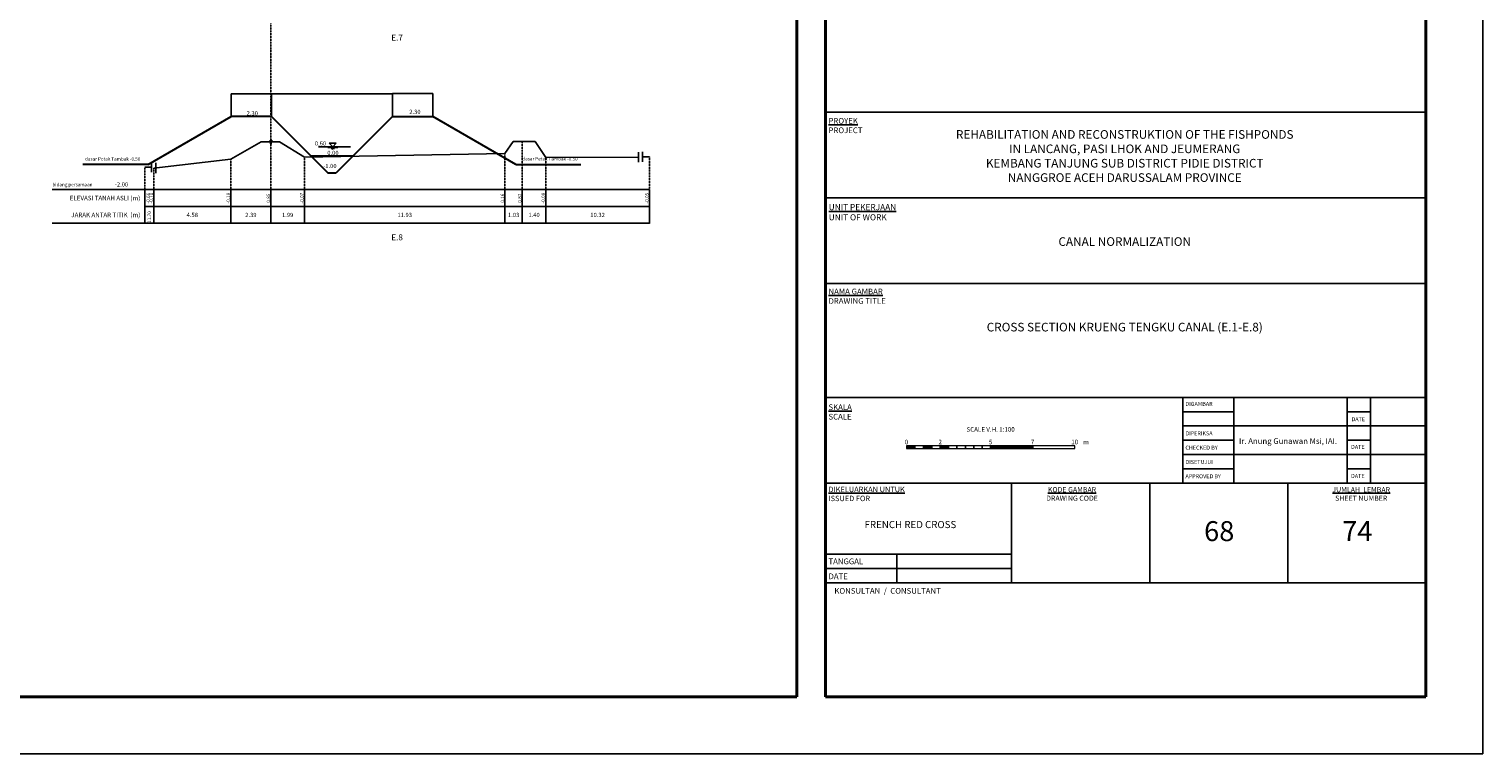
# Model space of a CAD drawing. Units: inches. Extents: x -7 to 8140, y -753 to 5187.
# Drawn here: x 3039 to 8140, y -753 to 1789 of the extents above; entities that cross this region are included whole.
import ezdxf
from ezdxf.enums import TextEntityAlignment as Align

# ---------------------------------------------------------------- set-up
doc = ezdxf.new("R2010")
doc.units = ezdxf.units.IN
doc.header["$MEASUREMENT"] = 0
doc.linetypes.add('DASHED2', pattern=[0.375, 0.25, -0.125])
for name, color, linetype in [('as', 7, 'Continuous'), ('Bing', 7, 'Continuous'), ('Grid', 7, 'Continuous')]:
    doc.layers.add(name, color=color, linetype=linetype)
doc.styles.add('L100', font='simplex.shx', dxfattribs={"height": 0.254})
doc.styles.add('L140', font='simplex.shx', dxfattribs={"height": 0.356})
doc.styles.add('L80', font='simplex.shx', dxfattribs={"height": 0.203})
doc.styles.get("Standard").update_dxf_attribs({"font": 'simplex.shx'})
doc.dimstyles.get("Standard").update_dxf_attribs({"dimtxt": 0.18, "dimasz": 0.18, "dimexe": 0.18, "dimexo": 0.0625, "dimgap": 0.09, "dimtad": 0, "dimtih": 1, "dimtoh": 1, "dimdec": 4, "dimzin": 0, "dimdsep": 46, "dimtxsty": 'Standard', "dimcen": 0.09, "dimadec": 0, "dimazin": 0, "dimtfac": 1, "dimtdec": 4, "dimtofl": 0, "dimtmove": 0, "dimatfit": 3, "dimfxl": 0, "dimtolj": 1, "dimtzin": 0, "dimarcsym": 0})

# ---------------------------------------------------------------- blocks, each defined once
blk = doc.blocks.new('das2')
at = {"color": 5, "linetype": 'Continuous'}
for q in [(0, 1), (17.75, 1)]:
    blk.add_line((2.75, 1), q, dxfattribs=at)
at = {"color": 3, "linetype": 'Continuous'}
for p, q in [((2.75, 1), (2.75, 0)), ((17.75, 1), (17.75, 0)), ((2.75, 0.5), (17.75, 0.5)), ((2.75, 0), (0, 0)), ((2.75, 0), (17.75, 0))]:
    blk.add_line(p, q, dxfattribs=at)
blk.add_text('bidang persamaan', height=0.1, dxfattribs=at).set_placement((0.005, 1.1))
at = {"color": 5, "linetype": 'Continuous'}
for s, p in [('ELEVASI TANAH ASLI (m)', (2.615, 0.6825)), ('JARAK ANTAR TITIK  (m)', (2.615, 0.1825))]:
    blk.add_text(s, height=0.135, dxfattribs=at).set_placement(p, align=Align.RIGHT)
blk = doc.blocks.new('gbrpatok')
at = {"color": 2, "linetype": 'Continuous'}
for p, q in [((-0.00045, 0.00096), (0.00045, 0.00096)), ((0, -0.00196), (-0.00045, 0.00096)), ((0, -0.00196), (0.00045, 0.00096))]:
    blk.add_line(p, q, dxfattribs=at)
blk = doc.blocks.new('_ClosedBlank')
at = {"color": 0, "linetype": 'ByBlock', "lineweight": -2}
for p, q in [((-1, 0), (0, 0)), ((0, 0), (-1, 0)), ((-1, 0), (-1, 0))]:
    blk.add_line(p, q, dxfattribs=at)
blk = doc.blocks.new('*D36')
at = {"color": 1, "linetype": 'Continuous', "lineweight": -2}
for p, q in [((3889.6, 1482.7), (3889.6, 1562.1)), ((3889.7, 1562), (4313.8, 1562)), ((4314, 1482.7), (4314, 1562.1))]:
    blk.add_line(p, q, dxfattribs=at)
at = {"layer": 'Defpoints', "color": 0, "linetype": 'Continuous', "lineweight": -3}
for p in [(4314, 1562), (3889.6, 1482.2), (4314, 1482.2)]:
    blk.add_point(p, dxfattribs=at)
at = {"color": 1, "linetype": 'Continuous', "lineweight": -2, "xscale": 0.15, "yscale": 0.15, "zscale": 0.15, "rotation": 180}
blk.add_blockref('_ClosedBlank', (3889.6, 1562), dxfattribs=at)
at = {"color": 1, "linetype": 'Continuous', "lineweight": -2, "xscale": 0.15, "yscale": 0.15, "zscale": 0.15}
blk.add_blockref('_ClosedBlank', (4314, 1562), dxfattribs=at)
at = {"color": 2, "linetype": 'Continuous', "lineweight": -3, "insert": (4101.8, 1562.2), "char_height": 0.203, "attachment_point": 5}
blk.add_mtext('\\A1;424.39', dxfattribs=at)
blk = doc.blocks.new('*D37')
at = {"color": 1, "linetype": 'Continuous', "lineweight": -2}
for p, q in [((3748, 1482.7), (3748, 1562.1)), ((3748.1, 1562), (3889.4, 1562)), ((3889.6, 1482.7), (3889.6, 1562.1))]:
    blk.add_line(p, q, dxfattribs=at)
at = {"layer": 'Defpoints', "color": 0, "linetype": 'Continuous', "lineweight": -3}
for p in [(3889.6, 1562), (3748, 1482.2), (3889.6, 1482.2)]:
    blk.add_point(p, dxfattribs=at)
at = {"color": 1, "linetype": 'Continuous', "lineweight": -2, "xscale": 0.15, "yscale": 0.15, "zscale": 0.15, "rotation": 180}
blk.add_blockref('_ClosedBlank', (3748, 1562), dxfattribs=at)
at = {"color": 1, "linetype": 'Continuous', "lineweight": -2, "xscale": 0.15, "yscale": 0.15, "zscale": 0.15}
blk.add_blockref('_ClosedBlank', (3889.6, 1562), dxfattribs=at)
at = {"color": 2, "linetype": 'Continuous', "lineweight": -3, "insert": (3818.8, 1562.2), "char_height": 0.203, "attachment_point": 5}
blk.add_mtext('\\A1;141.60', dxfattribs=at)
blk = doc.blocks.new('*D38')
at = {"color": 1, "linetype": 'Continuous', "lineweight": -2}
for p, q in [((4314, 1482.7), (4314, 1562.8)), ((4455.4, 1562.7), (4314.1, 1562.7)), ((4455.6, 1482.7), (4455.6, 1562.8))]:
    blk.add_line(p, q, dxfattribs=at)
at = {"layer": 'Defpoints', "color": 0, "linetype": 'Continuous', "lineweight": -3}
for p in [(4314, 1562.7), (4314, 1482.2), (4455.6, 1482.2)]:
    blk.add_point(p, dxfattribs=at)
at = {"color": 1, "linetype": 'Continuous', "lineweight": -2, "xscale": 0.15, "yscale": 0.15, "zscale": 0.15, "rotation": 180}
blk.add_blockref('_ClosedBlank', (4314, 1562.7), dxfattribs=at)
at = {"color": 1, "linetype": 'Continuous', "lineweight": -2, "xscale": 0.15, "yscale": 0.15, "zscale": 0.15}
blk.add_blockref('_ClosedBlank', (4455.6, 1562.7), dxfattribs=at)
at = {"color": 2, "linetype": 'Continuous', "lineweight": -3, "insert": (4384.8, 1562.9), "char_height": 0.203, "attachment_point": 5}
blk.add_mtext('\\A1;141.60', dxfattribs=at)
blk = doc.blocks.new('*X6')
at = {"color": 0}
for p, q in [((20000, 6250), (25000, 6250)), ((20000, 6200), (25000, 6200)), ((20000, 6150), (25000, 6150)), ((20000, 6100), (25000, 6100)), ((20000, 6050), (25000, 6050))]:
    blk.add_line(p, q, dxfattribs=at)
blk = doc.blocks.new('*X5')
at = {"color": 0}
for p, q in [((14000, 6250), (15000, 6250)), ((14000, 6200), (15000, 6200)), ((14000, 6150), (15000, 6150)), ((14000, 6100), (15000, 6100)), ((14000, 6050), (15000, 6050))]:
    blk.add_line(p, q, dxfattribs=at)
blk = doc.blocks.new('*X3')
at = {"color": 0}
for p, q in [((10000, 6250), (11000, 6250)), ((10000, 6200), (11000, 6200)), ((10000, 6150), (11000, 6150)), ((10000, 6100), (11000, 6100)), ((10000, 6050), (11000, 6050))]:
    blk.add_line(p, q, dxfattribs=at)
blk = doc.blocks.new('*X4')
at = {"color": 0}
for p, q in [((12000, 6250), (13000, 6250)), ((12000, 6200), (13000, 6200)), ((12000, 6150), (13000, 6150)), ((12000, 6100), (13000, 6100)), ((12000, 6050), (13000, 6050))]:
    blk.add_line(p, q, dxfattribs=at)

msp = doc.modelspace()

# ---------------------------------------------------------------- linework, layer by layer
at = {"linetype": 'ByBlock', "lineweight": 40}
for p, q in [((5733.001, 4986.672), (5733.001, -553.328)), ((5833.001, 4986.672), (5833.001, -553.328)), ((193.001, -553.328), (5733.001, -553.328)), ((5833.001, -553.328), (7939.514, -553.328))]:
    msp.add_line(p, q, dxfattribs=at)
msp.add_line((5833.001, 1942.996), (5833.001, 1496.672))
at = {"color": 1, "linetype": 'DASHED2', "lineweight": -3}
for p, q in [((3887.928, 1225.212), (3887.928, 1808.097)), ((4769.624, 1225.212), (4769.624, 1394.542)), ((3746.977, 1225.212), (3746.977, 1332.71)), ((4005.22, 1225.212), (4005.22, 1339.082)), ((4708.972, 1225.212), (4708.972, 1352.357)), ((4852.165, 1225.212), (4852.165, 1338.492)), ((5215.428, 1225.212), (5215.428, 1340.557)), ((3445.428, 1225.474), (3445.428, 1304.534)), ((3476.993, 1225.212), (3476.993, 1301.381))]:
    msp.add_line(p, q, dxfattribs=at)
at = {"color": 4, "linetype": 'Continuous', "lineweight": 30}
for p, q in [((3456.814, 1314.079), (3747.977, 1482.182)), ((3889.577, 1482.182), (3747.977, 1482.182)), ((3889.577, 1482.182), (4087.181, 1284.579)), ((4313.964, 1482.182), (4116.361, 1284.579)), ((4313.964, 1482.182), (4455.564, 1482.182)), ((4746.727, 1314.079), (4455.564, 1482.182)), ((4028.181, 1343.579), (4175.361, 1343.579)), ((3456.814, 1314.079), (3228.571, 1314.079)), ((4087.181, 1284.579), (4116.361, 1284.579)), ((4746.727, 1314.079), (4974.971, 1314.079))]:
    msp.add_line(p, q, dxfattribs=at)
at = {"color": 2, "linetype": 'Continuous', "lineweight": -3}
for p, q in [((3746.977, 1332.71), (3853.698, 1393.598)), ((3887.928, 1393.598), (3853.698, 1393.598)), ((3917.649, 1393.598), (3887.928, 1393.598)), ((3917.649, 1393.598), (4005.22, 1339.082)), ((4708.972, 1352.357), (4737.617, 1394.542)), ((4769.624, 1394.542), (4737.617, 1394.542)), ((4814.266, 1394.542), (4769.624, 1394.542)), ((4814.266, 1394.542), (4852.165, 1338.492)), ((3476.993, 1301.381), (3746.977, 1332.71)), ((4005.22, 1339.082), (4708.972, 1352.357)), ((4852.165, 1338.492), (5177.078, 1339.594)), ((5177.078, 1357.294), (5177.078, 1321.894)), ((5191.828, 1358.191), (5191.828, 1322.791)), ((5215.428, 1340.557), (5191.828, 1340.491)), ((3445.428, 1304.534), (3469.028, 1304.435)), ((3469.028, 1322.135), (3469.028, 1286.735)), ((3476.993, 1301.381), (3483.778, 1301.349)), ((3483.778, 1319.049), (3483.778, 1283.649))]:
    msp.add_line(p, q, dxfattribs=at)
at = {"color": 4, "linetype": 'Continuous'}
for p, q in [((4117.191, 1388.582), (4092.16, 1388.582)), ((4092.16, 1388.582), (4104.676, 1376.066)), ((4104.676, 1376.066), (4117.191, 1388.582)), ((4055.196, 1376.066), (4167.296, 1376.066)), ((4122.376, 1373.116), (4086.976, 1373.116)), ((4110.576, 1370.166), (4098.776, 1370.166)), ((4105.266, 1367.216), (4104.086, 1367.216))]:
    msp.add_line(p, q, dxfattribs=at)
at = {"color": 1, "linetype": 'Continuous', "lineweight": -3}
for p, q in [((3445.428, 1225.474), (3445.428, 1107.474)), ((3476.993, 1225.212), (3476.993, 1107.212)), ((3746.977, 1225.212), (3746.977, 1107.212)), ((3887.928, 1225.212), (3887.928, 1107.212)), ((4005.22, 1225.212), (4005.22, 1107.212)), ((4708.972, 1225.212), (4708.972, 1107.212)), ((4769.624, 1225.212), (4769.624, 1107.212)), ((4852.165, 1225.212), (4852.165, 1107.212)), ((5215.428, 1225.212), (5215.428, 1107.212))]:
    msp.add_line(p, q, dxfattribs=at)
at = {"linetype": 'ByBlock'}
msp.add_lwpolyline([(8139.514, 5186.672), (-6.999, 5186.672), (-6.999, -752.828, 0.41421356), (-6.499, -753.328), (8139.514, -753.328)], format="xyb", dxfattribs=at)
at = {"color": 3, "lineweight": 0}
for points in [[(6117.568, 317.787), (6147.068, 317.787), (6147.068, 326.637), (6117.568, 326.637)], [(6147.068, 317.787), (6176.568, 317.787), (6176.568, 326.637), (6147.068, 326.637)], [(6176.568, 317.787), (6206.068, 317.787), (6206.068, 326.637), (6176.568, 326.637)], [(6206.068, 317.787), (6235.568, 317.787), (6235.568, 326.637), (6206.068, 326.637)], [(6235.568, 317.787), (6265.068, 317.787), (6265.068, 326.637), (6235.568, 326.637)], [(6265.068, 317.787), (6294.568, 317.787), (6294.568, 326.637), (6265.068, 326.637)], [(6294.568, 317.787), (6324.068, 317.787), (6324.068, 326.637), (6294.568, 326.637)], [(6324.068, 317.787), (6353.568, 317.787), (6353.568, 326.637), (6324.068, 326.637)], [(6353.568, 317.787), (6383.068, 317.787), (6383.068, 326.637), (6353.568, 326.637)], [(6383.068, 317.787), (6412.568, 317.787), (6412.568, 326.637), (6383.068, 326.637)], [(6412.568, 317.787), (6560.068, 317.787), (6560.068, 326.637), (6412.568, 326.637)], [(6560.068, 317.787), (6707.568, 317.787), (6707.568, 326.637), (6560.068, 326.637)]]:
    msp.add_lwpolyline(points, close=True, dxfattribs=at)
at = {"layer": 'Bing', "linetype": 'ByBlock'}
for p, q in [((8139.514, -753.328), (8139.514, 5186.672)), ((7939.514, 1496.672), (5833.001, 1496.672)), ((7939.514, 1196.672), (5833.001, 1196.672)), ((7939.514, 896.672), (5833.001, 896.672)), ((7939.514, 496.672), (5833.001, 496.672)), ((7087.382, 196.672), (7087.382, 496.672)), ((7265.711, 196.672), (7265.711, 496.672)), ((7662.917, 196.672), (7662.917, 496.672)), ((7745.091, 196.672), (7745.091, 496.672)), ((7265.711, 446.672), (7087.382, 446.672)), ((7745.091, 446.672), (7662.917, 446.672)), ((7939.514, 396.672), (7087.382, 396.672)), ((7265.711, 346.672), (7087.382, 346.672)), ((7745.091, 346.672), (7662.917, 346.672)), ((7939.514, 296.672), (7087.382, 296.672)), ((7265.711, 246.672), (7087.382, 246.672)), ((7745.091, 246.672), (7662.917, 246.672)), ((7939.514, 196.672), (5833.001, 196.672)), ((6486.334, -153.328), (6486.334, 196.672)), ((6970.667, -153.328), (6970.667, 196.672)), ((7455.001, -153.328), (7455.001, 196.672)), ((6486.334, -53.328), (5833.001, -53.328)), ((6083.001, -153.328), (6083.001, -53.328)), ((6486.334, -103.328), (5833.001, -103.328)), ((7939.514, -153.328), (5833.001, -153.328))]:
    msp.add_line(p, q, dxfattribs=at)
at = {"layer": 'Bing', "linetype": 'ByBlock', "lineweight": 40}
msp.add_line((7939.514, -553.328), (7939.514, 4986.672), dxfattribs=at)

# ---------------------------------------------------------------- block references
at = {"color": 1, "linetype": 'Continuous', "lineweight": -3, "xscale": 5900, "yscale": 5900, "zscale": 5900}
msp.add_blockref('gbrpatok', (3887.928, 1393.598), dxfattribs=at)
at = {"color": 4, "linetype": 'Continuous', "lineweight": -3, "xscale": 118, "yscale": 118, "zscale": 118}
msp.add_blockref('das2', (3120.951, 1107.472), dxfattribs=at)
at = {"color": 1, "lineweight": 0, "xscale": 0.02949999999998454, "yscale": 0.02949999999998454, "zscale": 0.0295}
for name in ['*X3', '*X4', '*X5', '*X6']:
    msp.add_blockref(name, (5822.568, 140.787), dxfattribs=at)

# ---------------------------------------------------------------- texts
at = {"color": 4, "linetype": 'Continuous', "lineweight": -3, "style": 'L140'}
for s, p in [('E.7', (4330.458, 1748.366)), ('E.8', (4330.458, 1047.741))]:
    msp.add_text(s, height=21.004, dxfattribs=at).set_placement(p, align=Align.CENTER)
at = {"color": 3, "linetype": 'Continuous', "lineweight": -3, "style": 'L100'}
for s, p in [('2.30', (3822.421, 1485.989)), ('2.30', (4392.959, 1490.783)), ('0.60', (4061.84, 1380.149)), ('0.00', (4105.414, 1347.018)), ('-1.00', (4094.808, 1301.002)), ('-2.00', (3363.787, 1236.363)), ('4.58', (3611.985, 1129.337)), ('2.39', (3817.452, 1129.337)), ('1.99', (3946.574, 1129.337)), ('11.93', (4357.096, 1129.337)), ('1.03', (4739.298, 1129.337)), ('1.40', (4810.894, 1129.337)), ('10.32', (5033.796, 1129.337))]:
    msp.add_text(s, height=14.986, dxfattribs=at).set_placement(p, align=Align.CENTER)
at = {"color": 3, "linetype": 'Continuous'}
for p in [(3235.815, 1327.273), (4769.624, 1327.972)]:
    msp.add_text('dasar Petak Tambak -0.50', height=11.8, dxfattribs=at).set_placement(p)
at = {"color": 3, "linetype": 'Continuous', "lineweight": -3, "style": 'L80'}
for s, p in [('-0.66', (3463.116, 1195.714)), ('-0.71', (3474.031, 1195.714)), ('-0.18', (3744.015, 1195.714)), ('0.85', (3884.966, 1195.714)), ('-0.07', (4002.258, 1195.714)), ('0.16', (4706.01, 1195.714)), ('0.87', (4766.662, 1195.714)), ('-0.08', (4849.203, 1195.714)), ('-0.05', (5212.466, 1195.714))]:
    msp.add_text(s, height=11.977, rotation=90, dxfattribs=at).set_placement(p, align=Align.CENTER)
msp.add_text('11.70', height=11.977, rotation=90, dxfattribs=at).set_placement((3461.211, 1129.599), align=Align.MIDDLE_CENTER)
at = {"color": 3}
for s, p in [('SCALE V.H. 1:100', (6412.568, 376.787)), ('0', (6117.568, 332.537)), ('2', (6235.568, 332.537)), ('5', (6412.568, 332.537)), ('7', (6560.068, 332.537)), ('10', (6707.568, 332.537))]:
    msp.add_text(s, height=15.93, dxfattribs=at).set_placement(p, align=Align.CENTER)
msp.add_text('m', height=15.93, dxfattribs=at).set_placement((6737.068, 332.537))
at = {"layer": 'as', "color": 7, "insert": (5844.493, 1146.338), "char_height": 21.384, "width": 672.2274, "attachment_point": 4}
msp.add_mtext('{\\fRomantic|b0|i0|c2|p2;\\LUNIT PEKERJAAN\\P\\lUNIT OF WORK}', dxfattribs=at)
at = {"layer": 'Bing', "linetype": 'ByBlock'}
for s, insert, char_height, width, attachment_point in [('{\\fRomantic|b0|i0|c2|p2;\\LPROYEK\\P\\lPROJECT}', (5843.75, 1450.321), 20, 628.72, 4), ('{\\fRomantic|b0|i0|c2|p2;\\LNAMA GAMBAR\\P\\lDRAWING TITLE}', (5843.75, 851.789), 20, 628.72, 4), ('{\\fRomantic|b0|i0|c2|p2;\\LSKALA\\P\\lSCALE}', (5843.75, 445.956), 20, 154.33, 4), ('{\\fRomantic|b0|i0|c2|p2;DIGAMBAR}', (7095.916, 474.338), 14, 91.22, 4), ('{\\fRomantic|b0|i0|c2|p2;DATE}', (7678.58, 420.414), 14, 44.44, 4), ('{\\fRomantic|b0|i0|c2|p2;DIPERIKSA}', (7095.916, 370.836), 14, 91.22, 4), ('{\\fRomantic|b0|i0|c2|p2;CHECKED BY}', (7095.916, 320.702), 14, 223.9247, 4), ('{\\fRomantic|b0|i0|c2|p2;Ir. Anung Gunawan Msi, IAI.}', (7283.996, 343.883), 20, 591.0894, 4), ('{\\fRomantic|b0|i0|c2|p2;DATE}', (7676.961, 323.381), 14, 44.44, 4), ('{\\fRomantic|b0|i0|c2|p2;DISETUJUI}', (7095.916, 270.568), 14, 91.22, 4), ('{\\fRomantic|b0|i0|c2|p2;APPROVED BY}', (7095.916, 220.435), 14, 290.2789, 4), ('{\\fRomantic|b0|i0|c2|p2;DATE}', (7676.961, 221.496), 14, 44.44, 4), ('{\\fRomantic|b0|i0|c2|p2;\\LDIKELUARKAN UNTUK\\l \\PISSUED FOR}', (5843.75, 158.425), 19, 421.43, 4), ('{\\fRomantic|b0|i0|c2|p2;\\LKODE GAMBAR\\P\\lDRAWING CODE}', (6698.094, 158.425), 18, 220.8, 5), ('{\\fRomantic|b0|i0|c2|p2;\\LJUMLAH  LEMBAR\\P\\lSHEET NUMBER}', (7712.637, 158.425), 18, 369.7273, 5), ('{\\fBook Antiqua|b0|i0|c0|p18;FRENCH RED CROSS}', (5970.286, 51.026), 25, 421.43, 4), ('{\\fBook Antiqua|b0|i0|c0|p18;68}', (7161.438, 27.938), 70, 95.477, 4), ('{\\fBook Antiqua|b0|i0|c0|p18;74}', (7645.771, 27.938), 70, 100.6077, 4), ('{\\fRomantic|b0|i0|c2|p2;TANGGAL}', (5843.75, -78.023), 20, 421.43, 4), ('{\\fRomantic|b0|i0|c2|p2;DATE}', (5843.75, -130.501), 20, 91.21633, 4), ('{\\fRomantic|b0|i0|c2|p2;KONSULTAN  /  CONSULTANT}', (6051.023, -191.551), 20, 489.31423, 8)]:
    msp.add_mtext(s, dxfattribs=dict(at, insert=insert, char_height=char_height, width=width, attachment_point=attachment_point))
at = {"layer": 'Grid', "color": 0, "char_height": 30.25302, "width": 2062.9329, "attachment_point": 5}
for s, insert in [('{\\fTimes New Roman|b0|i0|c0|p18;REHABILITATION AND RECONSTRUKTION OF THE FISHPONDS \\PIN LANCANG, PASI LHOK AND JEUMERANG \\PKEMBANG TANJUNG SUB DISTRICT PIDIE DISTRICT\\PNANGGROE ACEH DARUSSALAM PROVINCE}', (6882.997, 1343.449)), ('{\\fTimes New Roman|b0|i0|c0|p18;CANAL NORMALIZATION}', (6882.997, 1043.449)), ('{\\fTimes New Roman|b0|i0|c0|p18;CROSS SECTION KRUENG TENGKU CANAL (E.1-E.8) }', (6882.997, 743.449))]:
    msp.add_mtext(s, dxfattribs=dict(at, insert=insert))

# ---------------------------------------------------------------- dimensions: what is measured, and where the dimension line sits
at = {"color": 4, "linetype": 'Continuous', "lineweight": -3}
for base, p1, p2, picture, middle in [((3889.577, 1561.983), (3747.977, 1482.182), (3889.577, 1482.182), '*D37', (3818.777, 1562.186)), ((4313.964, 1561.983), (3889.577, 1482.182), (4313.964, 1482.182), '*D36', (4101.771, 1562.186)), ((4313.964, 1562.721), (4455.564, 1482.182), (4313.964, 1482.182), '*D38', (4384.764, 1562.924))]:
    dim = msp.add_linear_dim(base=base, p1=p1, p2=p2, dimstyle='Standard', override={"dimtxt": 0.203, "dimasz": 0.15, "dimexe": 0.1015, "dimexo": 0.5, "dimgap": 0.1015, "dimtad": 1, "dimdec": 2, "dimzin": 1, "dimblk": 'ClosedBlank', "dimblk1": 'ClosedBlank', "dimblk2": 'ClosedBlank', "dimclrd": 1, "dimclre": 1, "dimclrt": 2, "dimtmove": 2}, dxfattribs=at)
    dim.commit()
    dim.dimension.update_dxf_attribs({"geometry": picture, "text_midpoint": middle})

doc.saveas('drawing.dxf')
